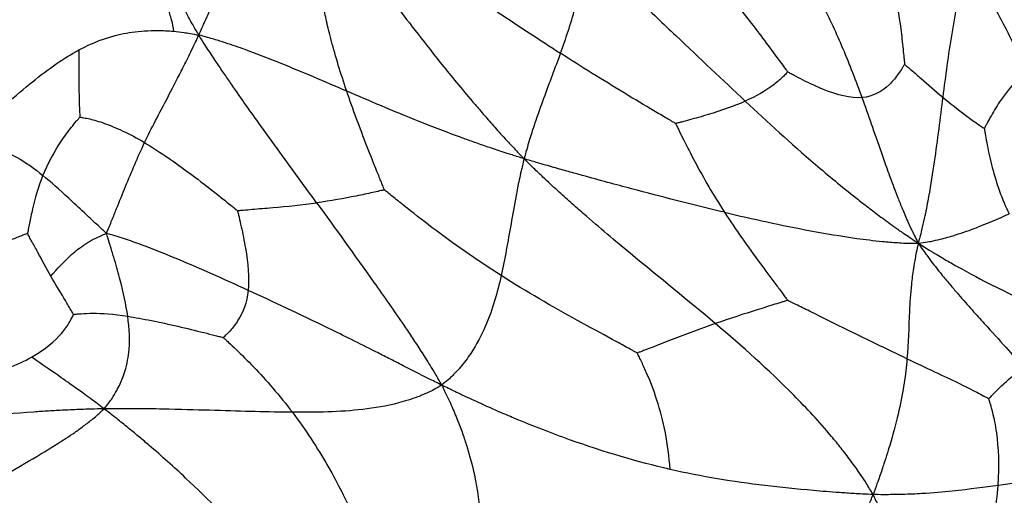
# Paper-space layout '_Trimetrico' of a CAD drawing. Units: millimetres. Extents: x -260 to 262, y -134 to 806.
# Drawn here: x -8 to 129, y 184 to 250 of the extents above; entities that cross this region are included whole.
import ezdxf

# ---------------------------------------------------------------- set-up
doc = ezdxf.new("R2010")
doc.units = ezdxf.units.MM

psp = doc.layouts.new('_Trimetrico')

# ---------------------------------------------------------------- linework, layer by layer
at = {"color": 7, "linetype": 'Continuous', "lineweight": 25}
for points, knots in [([(13.18, 248.64), (13.15, 249.17), (13.04, 249.71), (12.82, 250.52), (12.73, 250.79), (12.56, 251.32), (12.47, 251.58), (12.19, 252.36), (12, 252.86), (11.62, 253.84), (11.43, 254.32), (10.89, 255.72), (10.56, 256.6), (9.92, 258.32), (9.63, 259.15), (8.8, 261.59), (8.33, 263.13), (7.48, 266.18), (7.1, 267.67), (6.73, 269.18)], [0, 0, 0, 0, 0.0625, 0.0625, 0.09375, 0.09375, 0.125, 0.125, 0.1875, 0.1875, 0.25, 0.25, 0.375, 0.375, 0.5, 0.5, 0.75, 0.75, 1, 1, 1, 1]), ([(16.68, 248.11), (16.45, 248.52), (16.18, 248.97), (15.77, 249.68), (15.62, 249.94), (15.19, 250.73), (14.91, 251.25), (14.42, 252.17), (14.2, 252.6), (13.77, 253.44), (13.57, 253.84), (12.63, 255.78), (12.02, 257.15), (10.39, 261.08), (9.59, 263.43), (8.96, 265.73)], [0, 0, 0, 0, 0.03125, 0.03125, 0.0625, 0.0625, 0.125, 0.125, 0.1875, 0.1875, 0.25, 0.25, 0.5, 0.5, 1, 1, 1, 1]), ([(16.68, 248.11), (16.83, 248.43), (16.99, 248.79), (17.24, 249.35), (17.34, 249.57), (17.62, 250.2), (17.81, 250.62), (18.15, 251.35), (18.31, 251.7), (18.63, 252.37), (18.78, 252.68), (19.52, 254.2), (20.08, 255.24), (21.75, 258.06), (22.88, 259.53), (24.14, 260.71)], [0, 0, 0, 0, 0.03125, 0.03125, 0.0625, 0.0625, 0.125, 0.125, 0.1875, 0.1875, 0.25, 0.25, 0.5, 0.5, 1, 1, 1, 1]), ([(67.15, 245.58), (67.9, 247.63), (68.61, 249.66), (69.45, 252.94), (69.69, 254.07), (69.91, 255.63), (69.95, 255.95), (70.02, 256.62), (70.05, 256.97), (70.1, 257.69), (70.12, 258.1), (70.14, 258.71), (70.14, 258.91), (70.14, 259.49), (70.14, 259.86), (70.13, 260.17)], [0, 0, 0, 0, 0.5, 0.5, 0.75, 0.75, 0.8125, 0.8125, 0.875, 0.875, 0.9375, 0.9375, 0.96875, 0.96875, 1, 1, 1, 1]), ([(70.13, 260.17), (70.66, 259.72), (71.26, 259.18), (72.17, 258.35), (72.5, 258.06), (73.48, 257.18), (74.12, 256.59), (75.27, 255.54), (75.81, 255.03), (76.86, 254.06), (77.36, 253.6), (79.8, 251.32), (81.56, 249.65), (86.65, 244.82), (89.8, 241.83), (92.94, 238.89)], [0, 0, 0, 0, 0.03125, 0.03125, 0.0625, 0.0625, 0.125, 0.125, 0.1875, 0.1875, 0.25, 0.25, 0.5, 0.5, 1, 1, 1, 1]), ([(123.74, 257.99), (123.67, 257.69), (123.58, 257.36), (123.44, 256.82), (123.39, 256.6), (123.24, 255.96), (123.13, 255.52), (122.95, 254.71), (122.87, 254.31), (122.7, 253.53), (122.62, 253.15), (122.25, 251.24), (121.99, 249.76), (121.27, 245.34), (120.88, 242.42), (120.5, 239.47)], [0, 0, 0, 0, 0.03125, 0.03125, 0.0625, 0.0625, 0.125, 0.125, 0.1875, 0.1875, 0.25, 0.25, 0.5, 0.5, 1, 1, 1, 1]), ([(123.74, 257.99), (123.94, 257.75), (124.15, 257.48), (124.49, 257.04), (124.62, 256.87), (125, 256.35), (125.25, 256), (125.68, 255.35), (125.9, 255.03), (126.29, 254.4), (126.48, 254.1), (127.4, 252.58), (128.05, 251.4), (129.89, 247.89), (130.98, 245.58), (132.16, 243.23)], [0, 0, 0, 0, 0.03125, 0.03125, 0.0625, 0.0625, 0.125, 0.125, 0.1875, 0.1875, 0.25, 0.25, 0.5, 0.5, 1, 1, 1, 1]), ([(53.39, 254.59), (53.44, 254.56), (53.48, 254.53), (53.61, 254.45), (53.69, 254.4), (53.95, 254.24), (54.13, 254.12), (54.75, 253.72), (55.21, 253.42), (56.71, 252.44), (57.85, 251.69), (61.49, 249.28), (64.24, 247.46), (67.15, 245.58)], [0, 0, 0, 0, 0.03125, 0.03125, 0.0625, 0.0625, 0.125, 0.125, 0.25, 0.25, 0.5, 0.5, 1, 1, 1, 1]), ([(113.68, 254.5), (114.05, 252.86), (114.38, 250.91), (114.76, 248.01), (114.87, 247.04), (115.01, 245.72), (115.05, 245.3), (115.11, 244.74), (115.13, 244.56), (115.15, 244.32), (115.15, 244.25), (115.17, 244.13), (115.17, 244.09), (115.17, 244.04)], [0, 0, 0, 0, 0.5, 0.5, 0.75, 0.75, 0.875, 0.875, 0.9375, 0.9375, 0.96875, 0.96875, 1, 1, 1, 1]), ([(91.32, 252.92), (92.52, 251.42), (93.96, 249.56), (96.05, 246.77), (96.74, 245.85), (97.67, 244.58), (97.97, 244.18), (98.36, 243.64), (98.48, 243.47), (98.65, 243.24), (98.7, 243.17), (98.78, 243.06), (98.81, 243.02), (98.85, 242.97)], [0, 0, 0, 0, 0.5, 0.5, 0.75, 0.75, 0.875, 0.875, 0.9375, 0.9375, 0.96875, 0.96875, 1, 1, 1, 1]), ([(37.33, 240.29), (36.48, 242.8), (35.75, 245.18), (34.93, 248.27), (34.7, 249.22), (34.43, 250.45), (34.35, 250.83), (34.25, 251.32), (34.22, 251.47), (34.18, 251.67), (34.17, 251.74), (34.15, 251.84), (34.14, 251.87), (34.13, 251.92)], [0, 0, 0, 0, 0.5, 0.5, 0.75, 0.75, 0.875, 0.875, 0.9375, 0.9375, 0.96875, 0.96875, 1, 1, 1, 1]), ([(44.18, 252.26), (46.13, 249.72), (48.27, 246.93), (52.17, 242.08), (53.58, 240.35), (55.66, 237.92), (56.09, 237.42), (57, 236.37), (57.48, 235.82), (58.5, 234.68), (59.08, 234.04), (59.97, 233.07), (60.27, 232.74), (61.09, 231.88), (61.61, 231.34), (62.07, 230.85)], [0, 0, 0, 0, 0.5, 0.5, 0.75, 0.75, 0.8125, 0.8125, 0.875, 0.875, 0.9375, 0.9375, 0.96875, 0.96875, 1, 1, 1, 1]), ([(103.53, 252.61), (103.61, 252.45), (103.7, 252.28), (103.87, 251.98), (103.93, 251.85), (104.14, 251.46), (104.28, 251.19), (104.66, 250.42), (104.91, 249.9), (105.64, 248.35), (106.1, 247.3), (107.47, 244.04), (108.36, 241.76), (109.22, 239.39)], [0, 0, 0, 0, 0.03125, 0.03125, 0.0625, 0.0625, 0.125, 0.125, 0.25, 0.25, 0.5, 0.5, 1, 1, 1, 1]), ([(-0.04, 246.04), (1.81, 247.03), (3.69, 247.77), (6.3, 248.35), (6.84, 248.44), (7.95, 248.6), (8.52, 248.66), (9.72, 248.74), (10.35, 248.76), (11.35, 248.75), (11.69, 248.74), (12.41, 248.7), (12.79, 248.67), (13.18, 248.64)], [0, 0, 0, 0, 0.5, 0.5, 0.625, 0.625, 0.75, 0.75, 0.875, 0.875, 0.9375, 0.9375, 1, 1, 1, 1]), ([(9.12, 233.11), (10.08, 235.14), (11.16, 237.17), (12.94, 240.55), (13.56, 241.74), (14.39, 243.39), (14.56, 243.73), (14.91, 244.43), (15.1, 244.8), (15.47, 245.57), (15.68, 245.99), (15.99, 246.64), (16.1, 246.86), (16.37, 247.43), (16.53, 247.79), (16.68, 248.11)], [0, 0, 0, 0, 0.5, 0.5, 0.75, 0.75, 0.8125, 0.8125, 0.875, 0.875, 0.9375, 0.9375, 0.96875, 0.96875, 1, 1, 1, 1]), ([(13.18, 248.64), (13.63, 248.6), (14.13, 248.54), (14.9, 248.43), (15.16, 248.4), (15.86, 248.27), (16.29, 248.19), (16.68, 248.11)], [0, 0, 0, 0, 0.5, 0.5, 0.75, 0.75, 1, 1, 1, 1]), ([(33.13, 224.71), (30.52, 228.3), (27.92, 231.85), (23.99, 237.32), (22.68, 239.17), (20.99, 241.61), (20.65, 242.1), (19.96, 243.12), (19.6, 243.64), (18.88, 244.71), (18.49, 245.3), (17.92, 246.17), (17.72, 246.46), (17.24, 247.23), (16.95, 247.7), (16.68, 248.11)], [0, 0, 0, 0, 0.5, 0.5, 0.75, 0.75, 0.8125, 0.8125, 0.875, 0.875, 0.9375, 0.9375, 0.96875, 0.96875, 1, 1, 1, 1]), ([(37.33, 240.29), (34.2, 241.63), (31.21, 242.92), (26.5, 244.82), (24.9, 245.45), (22.72, 246.24), (22.28, 246.4), (21.36, 246.71), (20.88, 246.87), (19.9, 247.2), (19.35, 247.37), (18.53, 247.61), (18.25, 247.7), (17.53, 247.89), (17.09, 248.01), (16.68, 248.11)], [0, 0, 0, 0, 0.5, 0.5, 0.75, 0.75, 0.8125, 0.8125, 0.875, 0.875, 0.9375, 0.9375, 0.96875, 0.96875, 1, 1, 1, 1]), ([(-15.66, 233.68), (-15.3, 234.01), (-14.9, 234.37), (-14.26, 234.93), (-14.02, 235.14), (-13.33, 235.76), (-12.87, 236.17), (-12.06, 236.89), (-11.67, 237.23), (-10.93, 237.87), (-10.58, 238.18), (-8.88, 239.65), (-7.67, 240.67), (-4.23, 243.44), (-2.15, 244.91), (-0.04, 246.04)], [0, 0, 0, 0, 0.03125, 0.03125, 0.0625, 0.0625, 0.125, 0.125, 0.1875, 0.1875, 0.25, 0.25, 0.5, 0.5, 1, 1, 1, 1]), ([(-0.04, 246.04), (-0.03, 243.95), (-0.06, 242.09), (-0.03, 239.65), (-0.02, 238.9), (0.02, 237.9), (0.03, 237.59), (0.06, 237.17), (0.06, 237.05), (0.07, 236.87), (0.08, 236.82), (0.08, 236.73), (0.08, 236.7), (0.09, 236.66)], [0, 0, 0, 0, 0.5, 0.5, 0.75, 0.75, 0.875, 0.875, 0.9375, 0.9375, 0.96875, 0.96875, 1, 1, 1, 1]), ([(67.15, 245.58), (66.4, 243.54), (65.61, 241.49), (64.39, 238.15), (63.98, 237), (63.44, 235.4), (63.33, 235.08), (63.12, 234.4), (63, 234.05), (62.78, 233.31), (62.65, 232.9), (62.47, 232.28), (62.41, 232.07), (62.25, 231.51), (62.16, 231.16), (62.07, 230.85)], [0, 0, 0, 0, 0.5, 0.5, 0.75, 0.75, 0.8125, 0.8125, 0.875, 0.875, 0.9375, 0.9375, 0.96875, 0.96875, 1, 1, 1, 1]), ([(83.22, 235.78), (83.15, 235.82), (83.09, 235.85), (82.92, 235.95), (82.82, 236.01), (82.48, 236.21), (82.23, 236.35), (81.43, 236.82), (80.82, 237.18), (78.91, 238.31), (77.5, 239.15), (73.13, 241.8), (70.06, 243.71), (67.15, 245.58)], [0, 0, 0, 0, 0.03125, 0.03125, 0.0625, 0.0625, 0.125, 0.125, 0.25, 0.25, 0.5, 0.5, 1, 1, 1, 1]), ([(115.17, 244.04), (115.16, 244), (115.14, 243.98), (115.1, 243.9), (115.07, 243.86), (114.98, 243.71), (114.91, 243.6), (114.7, 243.26), (114.53, 243.01), (113.98, 242.23), (113.55, 241.69), (112.05, 240.25), (110.79, 239.51), (109.22, 239.39)], [0, 0, 0, 0, 0.03125, 0.03125, 0.0625, 0.0625, 0.125, 0.125, 0.25, 0.25, 0.5, 0.5, 1, 1, 1, 1]), ([(115.17, 244.04), (115.2, 244.02), (115.22, 244), (115.27, 243.95), (115.31, 243.92), (115.42, 243.83), (115.5, 243.76), (115.76, 243.54), (115.95, 243.38), (116.57, 242.85), (117.02, 242.45), (118.45, 241.22), (119.46, 240.34), (120.5, 239.47)], [0, 0, 0, 0, 0.03125, 0.03125, 0.0625, 0.0625, 0.125, 0.125, 0.25, 0.25, 0.5, 0.5, 1, 1, 1, 1]), ([(132.16, 243.23), (130.68, 241.83), (129.44, 240.27), (127.94, 238.04), (127.51, 237.32), (126.95, 236.33), (126.78, 236.02), (126.57, 235.6), (126.5, 235.48), (126.41, 235.3), (126.38, 235.25), (126.34, 235.16), (126.32, 235.13), (126.3, 235.09)], [0, 0, 0, 0, 0.5, 0.5, 0.75, 0.75, 0.875, 0.875, 0.9375, 0.9375, 0.96875, 0.96875, 1, 1, 1, 1]), ([(98.85, 242.97), (98.83, 242.95), (98.82, 242.93), (98.77, 242.89), (98.75, 242.86), (98.66, 242.77), (98.6, 242.7), (98.4, 242.48), (98.23, 242.32), (97.7, 241.81), (97.27, 241.44), (95.77, 240.33), (94.49, 239.58), (92.94, 238.89)], [0, 0, 0, 0, 0.03125, 0.03125, 0.0625, 0.0625, 0.125, 0.125, 0.25, 0.25, 0.5, 0.5, 1, 1, 1, 1]), ([(109.22, 239.39), (107.65, 239.26), (105.77, 239.76), (102.89, 240.92), (101.92, 241.37), (100.58, 242.05), (100.15, 242.27), (99.57, 242.58), (99.39, 242.67), (99.15, 242.81), (99.07, 242.85), (98.94, 242.92), (98.9, 242.94), (98.85, 242.97)], [0, 0, 0, 0, 0.5, 0.5, 0.75, 0.75, 0.875, 0.875, 0.9375, 0.9375, 0.96875, 0.96875, 1, 1, 1, 1]), ([(42.6, 226.51), (42.57, 226.57), (42.55, 226.62), (42.49, 226.77), (42.45, 226.86), (42.34, 227.15), (42.25, 227.35), (41.97, 228.04), (41.76, 228.55), (41.11, 230.18), (40.63, 231.38), (39.17, 235.12), (38.18, 237.77), (37.33, 240.29)], [0, 0, 0, 0, 0.03125, 0.03125, 0.0625, 0.0625, 0.125, 0.125, 0.25, 0.25, 0.5, 0.5, 1, 1, 1, 1]), ([(62.07, 230.85), (61.51, 231.03), (60.9, 231.22), (59.91, 231.54), (59.53, 231.66), (58.42, 232.03), (57.69, 232.27), (56.39, 232.71), (55.77, 232.93), (54.58, 233.35), (54.01, 233.56), (51.25, 234.56), (49.29, 235.32), (43.73, 237.54), (40.46, 238.94), (37.33, 240.29)], [0, 0, 0, 0, 0.03125, 0.03125, 0.0625, 0.0625, 0.125, 0.125, 0.1875, 0.1875, 0.25, 0.25, 0.5, 0.5, 1, 1, 1, 1]), ([(109.22, 239.39), (110.08, 237.02), (110.92, 234.57), (112.19, 230.95), (112.45, 230.2), (113.03, 228.6), (113.34, 227.76), (113.86, 226.39), (114.04, 225.92), (114.43, 224.92), (114.64, 224.39), (115.11, 223.27), (115.39, 222.61), (115.82, 221.63), (115.97, 221.3), (116.45, 220.3), (116.79, 219.62), (117.09, 219.05)], [0, 0, 0, 0, 0.5, 0.5, 0.625, 0.625, 0.75, 0.75, 0.8125, 0.8125, 0.875, 0.875, 0.9375, 0.9375, 0.96875, 0.96875, 1, 1, 1, 1]), ([(120.5, 239.47), (120.13, 236.52), (119.76, 233.54), (119.08, 228.86), (118.84, 227.27), (118.45, 225.14), (118.37, 224.71), (118.19, 223.82), (118.1, 223.35), (117.89, 222.39), (117.77, 221.85), (117.58, 221.04), (117.52, 220.77), (117.33, 220.01), (117.21, 219.51), (117.09, 219.05)], [0, 0, 0, 0, 0.5, 0.5, 0.75, 0.75, 0.8125, 0.8125, 0.875, 0.875, 0.9375, 0.9375, 0.96875, 0.96875, 1, 1, 1, 1]), ([(120.5, 239.47), (121.54, 238.6), (122.61, 237.73), (124.18, 236.56), (124.69, 236.19), (125.4, 235.7), (125.62, 235.54), (125.93, 235.34), (126.02, 235.28), (126.15, 235.19), (126.19, 235.17), (126.25, 235.12), (126.28, 235.11), (126.3, 235.09)], [0, 0, 0, 0, 0.5, 0.5, 0.75, 0.75, 0.875, 0.875, 0.9375, 0.9375, 0.96875, 0.96875, 1, 1, 1, 1]), ([(92.94, 238.89), (91.39, 238.2), (89.56, 237.57), (86.87, 236.75), (85.98, 236.5), (84.76, 236.17), (84.38, 236.07), (83.86, 235.94), (83.71, 235.9), (83.49, 235.84), (83.42, 235.83), (83.31, 235.8), (83.27, 235.79), (83.22, 235.78)], [0, 0, 0, 0, 0.5, 0.5, 0.75, 0.75, 0.875, 0.875, 0.9375, 0.9375, 0.96875, 0.96875, 1, 1, 1, 1]), ([(92.94, 238.89), (96.09, 235.95), (99.23, 233.06), (104.5, 228.54), (106.35, 227), (108.97, 224.94), (109.51, 224.52), (110.65, 223.65), (111.25, 223.19), (112.51, 222.26), (113.24, 221.73), (114.33, 220.95), (114.69, 220.69), (115.76, 219.96), (116.47, 219.49), (117.09, 219.05)], [0, 0, 0, 0, 0.5, 0.5, 0.75, 0.75, 0.8125, 0.8125, 0.875, 0.875, 0.9375, 0.9375, 0.96875, 0.96875, 1, 1, 1, 1]), ([(-5.08, 228.52), (-4.42, 230.13), (-3.53, 231.76), (-2.08, 233.95), (-1.57, 234.64), (-0.85, 235.55), (-0.62, 235.84), (-0.31, 236.21), (-0.21, 236.32), (-0.08, 236.48), (-0.03, 236.53), (0.03, 236.6), (0.06, 236.63), (0.09, 236.66)], [0, 0, 0, 0, 0.5, 0.5, 0.75, 0.75, 0.875, 0.875, 0.9375, 0.9375, 0.96875, 0.96875, 1, 1, 1, 1]), ([(0.09, 236.66), (0.12, 236.66), (0.14, 236.66), (0.22, 236.64), (0.27, 236.64), (0.41, 236.61), (0.52, 236.6), (0.88, 236.53), (1.16, 236.48), (2.06, 236.27), (2.75, 236.07), (5.08, 235.25), (6.96, 234.39), (9.12, 233.11)], [0, 0, 0, 0, 0.03125, 0.03125, 0.0625, 0.0625, 0.125, 0.125, 0.25, 0.25, 0.5, 0.5, 1, 1, 1, 1]), ([(83.22, 235.78), (83.25, 235.72), (83.27, 235.68), (83.33, 235.55), (83.37, 235.47), (83.49, 235.22), (83.58, 235.04), (83.87, 234.44), (84.09, 234), (84.8, 232.57), (85.35, 231.51), (87.12, 228.18), (88.49, 225.78), (90.04, 223.38)], [0, 0, 0, 0, 0.03125, 0.03125, 0.0625, 0.0625, 0.125, 0.125, 0.25, 0.25, 0.5, 0.5, 1, 1, 1, 1]), ([(126.3, 235.09), (126.31, 235.03), (126.32, 234.99), (126.34, 234.86), (126.35, 234.78), (126.4, 234.52), (126.43, 234.33), (126.53, 233.71), (126.61, 233.25), (126.9, 231.78), (127.13, 230.71), (127.99, 227.43), (128.77, 225.18), (129.76, 223.18)], [0, 0, 0, 0, 0.03125, 0.03125, 0.0625, 0.0625, 0.125, 0.125, 0.25, 0.25, 0.5, 0.5, 1, 1, 1, 1]), ([(-15.66, 233.68), (-15.35, 233.6), (-15, 233.51), (-14.45, 233.35), (-14.25, 233.29), (-13.68, 233.12), (-13.3, 233), (-12.66, 232.78), (-12.36, 232.68), (-11.8, 232.47), (-11.54, 232.37), (-10.3, 231.87), (-9.5, 231.48), (-7.33, 230.28), (-6.21, 229.45), (-5.08, 228.52)], [0, 0, 0, 0, 0.03125, 0.03125, 0.0625, 0.0625, 0.125, 0.125, 0.1875, 0.1875, 0.25, 0.25, 0.5, 0.5, 1, 1, 1, 1]), ([(3.79, 220.44), (3.87, 220.62), (3.95, 220.81), (4.09, 221.15), (4.15, 221.29), (4.33, 221.73), (4.45, 222.01), (4.67, 222.56), (4.78, 222.83), (5, 223.37), (5.1, 223.63), (5.63, 224.94), (6.04, 225.96), (7.29, 229.03), (8.15, 231.07), (9.12, 233.11)], [0, 0, 0, 0, 0.03125, 0.03125, 0.0625, 0.0625, 0.125, 0.125, 0.1875, 0.1875, 0.25, 0.25, 0.5, 0.5, 1, 1, 1, 1]), ([(9.12, 233.11), (11.28, 231.82), (13.72, 230.1), (17.28, 227.43), (18.45, 226.52), (20.05, 225.25), (20.56, 224.85), (21.24, 224.3), (21.44, 224.14), (21.73, 223.91), (21.82, 223.83), (21.97, 223.72), (22.02, 223.68), (22.08, 223.63)], [0, 0, 0, 0, 0.5, 0.5, 0.75, 0.75, 0.875, 0.875, 0.9375, 0.9375, 0.96875, 0.96875, 1, 1, 1, 1]), ([(62.07, 230.85), (61.99, 230.53), (61.91, 230.18), (61.77, 229.61), (61.72, 229.39), (61.57, 228.74), (61.48, 228.31), (61.31, 227.52), (61.23, 227.14), (61.09, 226.41), (61.02, 226.06), (60.69, 224.32), (60.47, 223.03), (59.81, 219.27), (59.4, 216.9), (58.87, 214.55)], [0, 0, 0, 0, 0.03125, 0.03125, 0.0625, 0.0625, 0.125, 0.125, 0.1875, 0.1875, 0.25, 0.25, 0.5, 0.5, 1, 1, 1, 1]), ([(88.75, 207.86), (84.97, 211.06), (81.04, 214.22), (74.78, 219.4), (72.63, 221.21), (69.76, 223.71), (69.18, 224.22), (67.98, 225.28), (67.36, 225.84), (66.09, 227), (65.4, 227.65), (64.36, 228.62), (64.01, 228.96), (63.12, 229.82), (62.57, 230.36), (62.07, 230.85)], [0, 0, 0, 0, 0.5, 0.5, 0.75, 0.75, 0.8125, 0.8125, 0.875, 0.875, 0.9375, 0.9375, 0.96875, 0.96875, 1, 1, 1, 1]), ([(90.04, 223.38), (86.09, 224.32), (82.12, 225.33), (75.72, 227.02), (73.51, 227.62), (70.5, 228.45), (69.89, 228.62), (68.61, 228.97), (67.95, 229.16), (66.57, 229.54), (65.81, 229.76), (64.67, 230.09), (64.28, 230.2), (63.27, 230.5), (62.64, 230.68), (62.07, 230.85)], [0, 0, 0, 0, 0.5, 0.5, 0.75, 0.75, 0.8125, 0.8125, 0.875, 0.875, 0.9375, 0.9375, 0.96875, 0.96875, 1, 1, 1, 1]), ([(-5.08, 228.52), (-5.74, 226.91), (-6.18, 225.32), (-6.68, 223.15), (-6.83, 222.46), (-7.01, 221.54), (-7.06, 221.25), (-7.13, 220.87), (-7.16, 220.76), (-7.19, 220.6), (-7.2, 220.55), (-7.21, 220.47), (-7.22, 220.44), (-7.22, 220.41)], [0, 0, 0, 0, 0.5, 0.5, 0.75, 0.75, 0.875, 0.875, 0.9375, 0.9375, 0.96875, 0.96875, 1, 1, 1, 1]), ([(3.79, 220.44), (3.61, 220.61), (3.42, 220.79), (3.09, 221.09), (2.95, 221.22), (2.55, 221.59), (2.29, 221.84), (1.81, 222.28), (1.58, 222.5), (1.14, 222.91), (0.93, 223.1), (-0.09, 224.06), (-0.8, 224.72), (-2.8, 226.57), (-3.95, 227.59), (-5.08, 228.52)], [0, 0, 0, 0, 0.03125, 0.03125, 0.0625, 0.0625, 0.125, 0.125, 0.1875, 0.1875, 0.25, 0.25, 0.5, 0.5, 1, 1, 1, 1]), ([(42.6, 226.51), (42.56, 226.5), (42.52, 226.49), (42.43, 226.47), (42.38, 226.46), (42.19, 226.42), (42.06, 226.39), (41.63, 226.29), (41.3, 226.22), (40.25, 225.99), (39.47, 225.82), (36.98, 225.31), (35.12, 224.98), (33.13, 224.71)], [0, 0, 0, 0, 0.03125, 0.03125, 0.0625, 0.0625, 0.125, 0.125, 0.25, 0.25, 0.5, 0.5, 1, 1, 1, 1]), ([(58.87, 214.55), (55.39, 216.76), (52.13, 219.07), (47.84, 222.31), (46.5, 223.36), (44.75, 224.76), (44.2, 225.2), (43.48, 225.79), (43.26, 225.97), (42.96, 226.21), (42.86, 226.29), (42.71, 226.41), (42.66, 226.46), (42.6, 226.51)], [0, 0, 0, 0, 0.5, 0.5, 0.75, 0.75, 0.875, 0.875, 0.9375, 0.9375, 0.96875, 0.96875, 1, 1, 1, 1]), ([(22.08, 223.63), (22.13, 223.63), (22.17, 223.63), (22.28, 223.64), (22.35, 223.65), (22.58, 223.67), (22.75, 223.69), (23.29, 223.73), (23.7, 223.77), (25.01, 223.88), (25.99, 223.96), (29, 224.22), (31.14, 224.43), (33.13, 224.71)], [0, 0, 0, 0, 0.03125, 0.03125, 0.0625, 0.0625, 0.125, 0.125, 0.25, 0.25, 0.5, 0.5, 1, 1, 1, 1]), ([(33.13, 224.71), (35.74, 221.12), (38.37, 217.49), (42.49, 211.67), (43.9, 209.67), (45.74, 206.94), (46.12, 206.39), (46.89, 205.23), (47.28, 204.63), (48.08, 203.39), (48.52, 202.7), (49.17, 201.65), (49.39, 201.3), (49.94, 200.37), (50.27, 199.79), (50.57, 199.26)], [0, 0, 0, 0, 0.5, 0.5, 0.75, 0.75, 0.8125, 0.8125, 0.875, 0.875, 0.9375, 0.9375, 0.96875, 0.96875, 1, 1, 1, 1]), ([(22.08, 223.63), (22.09, 223.57), (22.1, 223.53), (22.13, 223.4), (22.15, 223.32), (22.21, 223.07), (22.25, 222.89), (22.39, 222.29), (22.5, 221.84), (22.81, 220.43), (23.02, 219.4), (23.55, 216.3), (23.75, 214.21), (23.57, 212.49)], [0, 0, 0, 0, 0.03125, 0.03125, 0.0625, 0.0625, 0.125, 0.125, 0.25, 0.25, 0.5, 0.5, 1, 1, 1, 1]), ([(90.04, 223.38), (91.59, 220.98), (93.31, 218.59), (95.73, 215.3), (96.51, 214.26), (97.56, 212.85), (97.89, 212.41), (98.32, 211.82), (98.45, 211.64), (98.63, 211.4), (98.69, 211.32), (98.78, 211.2), (98.81, 211.15), (98.85, 211.1)], [0, 0, 0, 0, 0.5, 0.5, 0.75, 0.75, 0.875, 0.875, 0.9375, 0.9375, 0.96875, 0.96875, 1, 1, 1, 1]), ([(90.04, 223.38), (93.99, 222.44), (97.94, 221.58), (104.13, 220.43), (106.24, 220.07), (109.08, 219.67), (109.66, 219.6), (110.85, 219.45), (111.47, 219.38), (112.75, 219.25), (113.48, 219.2), (114.54, 219.12), (114.89, 219.09), (115.89, 219.08), (116.55, 219.1), (117.09, 219.05)], [0, 0, 0, 0, 0.5, 0.5, 0.75, 0.75, 0.8125, 0.8125, 0.875, 0.875, 0.9375, 0.9375, 0.96875, 0.96875, 1, 1, 1, 1]), ([(117.09, 219.05), (117.54, 219.15), (118.03, 219.2), (118.73, 219.3), (118.96, 219.35), (119.62, 219.5), (120.06, 219.6), (120.78, 219.79), (121.12, 219.88), (121.74, 220.06), (122.02, 220.14), (123.4, 220.58), (124.31, 220.91), (126.83, 221.88), (128.27, 222.5), (129.76, 223.18)], [0, 0, 0, 0, 0.03125, 0.03125, 0.0625, 0.0625, 0.125, 0.125, 0.1875, 0.1875, 0.25, 0.25, 0.5, 0.5, 1, 1, 1, 1]), ([(-7.22, 220.41), (-7.25, 220.4), (-7.26, 220.39), (-7.31, 220.38), (-7.35, 220.37), (-7.45, 220.33), (-7.52, 220.3), (-7.77, 220.21), (-7.96, 220.14), (-8.6, 219.9), (-9.11, 219.69), (-10.86, 218.9), (-12.36, 218.15), (-14.27, 217.08)], [0, 0, 0, 0, 0.03125, 0.03125, 0.0625, 0.0625, 0.125, 0.125, 0.25, 0.25, 0.5, 0.5, 1, 1, 1, 1]), ([(-3.96, 214.48), (-4.58, 215.56), (-5.19, 216.71), (-6.06, 218.31), (-6.34, 218.83), (-6.73, 219.53), (-6.85, 219.75), (-7.02, 220.04), (-7.07, 220.13), (-7.14, 220.26), (-7.16, 220.3), (-7.2, 220.36), (-7.21, 220.38), (-7.22, 220.41)], [0, 0, 0, 0, 0.5, 0.5, 0.75, 0.75, 0.875, 0.875, 0.9375, 0.9375, 0.96875, 0.96875, 1, 1, 1, 1]), ([(-3.96, 214.48), (-3.04, 215.5), (-2.16, 216.51), (-0.51, 217.98), (0.1, 218.46), (1.02, 219.06), (1.21, 219.18), (1.62, 219.42), (1.84, 219.54), (2.29, 219.78), (2.55, 219.9), (2.94, 220.09), (3.08, 220.15), (3.41, 220.29), (3.61, 220.37), (3.79, 220.44)], [0, 0, 0, 0, 0.5, 0.5, 0.75, 0.75, 0.8125, 0.8125, 0.875, 0.875, 0.9375, 0.9375, 0.96875, 0.96875, 1, 1, 1, 1]), ([(6.76, 208.87), (6.52, 210.55), (6.18, 212.17), (5.49, 214.81), (5.23, 215.74), (4.85, 217), (4.77, 217.26), (4.61, 217.8), (4.53, 218.08), (4.35, 218.66), (4.25, 218.97), (4.1, 219.45), (4.05, 219.62), (3.93, 220), (3.86, 220.23), (3.79, 220.44)], [0, 0, 0, 0, 0.5, 0.5, 0.75, 0.75, 0.8125, 0.8125, 0.875, 0.875, 0.9375, 0.9375, 0.96875, 0.96875, 1, 1, 1, 1]), ([(23.57, 212.49), (20.04, 214.11), (16.63, 215.64), (11.77, 217.66), (10.19, 218.29), (7.86, 219.15), (7.09, 219.42), (5.93, 219.81), (5.53, 219.93), (4.93, 220.12), (4.73, 220.18), (4.28, 220.31), (4.03, 220.38), (3.79, 220.44)], [0, 0, 0, 0, 0.5, 0.5, 0.75, 0.75, 0.875, 0.875, 0.9375, 0.9375, 0.96875, 0.96875, 1, 1, 1, 1]), ([(117.09, 219.05), (117, 218.64), (116.89, 218.16), (116.73, 217.43), (116.69, 217.19), (116.56, 216.48), (116.48, 216), (116.35, 215.17), (116.3, 214.78), (116.2, 214.04), (116.16, 213.69), (115.98, 211.98), (115.91, 210.77), (115.74, 207.29), (115.7, 205.15), (115.51, 202.95)], [0, 0, 0, 0, 0.03125, 0.03125, 0.0625, 0.0625, 0.125, 0.125, 0.1875, 0.1875, 0.25, 0.25, 0.5, 0.5, 1, 1, 1, 1]), ([(117.09, 219.05), (117.47, 218.48), (117.92, 217.85), (118.6, 216.91), (118.84, 216.6), (119.55, 215.69), (120.03, 215.09), (120.85, 214.08), (121.24, 213.61), (121.99, 212.73), (122.34, 212.32), (123.36, 211.15), (123.99, 210.43), (125.19, 209.09), (125.75, 208.47), (128.45, 205.5), (130.25, 203.53), (131.89, 201.56)], [0, 0, 0, 0, 0.03125, 0.03125, 0.0625, 0.0625, 0.125, 0.125, 0.1875, 0.1875, 0.25, 0.25, 0.375, 0.375, 0.5, 0.5, 1, 1, 1, 1]), ([(117.09, 219.05), (117.66, 218.71), (118.31, 218.3), (119.27, 217.71), (119.58, 217.53), (120.51, 216.98), (121.13, 216.61), (122.18, 216.01), (122.68, 215.73), (123.61, 215.22), (124.05, 214.98), (126.16, 213.84), (127.61, 213.11), (131.68, 211.14), (134.03, 210.13), (136.29, 209.22)], [0, 0, 0, 0, 0.03125, 0.03125, 0.0625, 0.0625, 0.125, 0.125, 0.1875, 0.1875, 0.25, 0.25, 0.5, 0.5, 1, 1, 1, 1]), ([(-0.81, 209.12), (-0.82, 209.15), (-0.83, 209.17), (-0.86, 209.22), (-0.88, 209.25), (-0.94, 209.36), (-0.98, 209.44), (-1.12, 209.69), (-1.23, 209.88), (-1.58, 210.49), (-1.85, 210.94), (-2.7, 212.35), (-3.33, 213.39), (-3.96, 214.48)], [0, 0, 0, 0, 0.03125, 0.03125, 0.0625, 0.0625, 0.125, 0.125, 0.25, 0.25, 0.5, 0.5, 1, 1, 1, 1]), ([(58.87, 214.55), (58.35, 212.19), (57.71, 209.86), (56.12, 206.22), (55.48, 204.98), (54.41, 203.36), (54.18, 203.04), (53.68, 202.37), (53.41, 202.03), (52.82, 201.34), (52.47, 200.97), (51.93, 200.42), (51.74, 200.23), (51.21, 199.78), (50.87, 199.51), (50.57, 199.26)], [0, 0, 0, 0, 0.5, 0.5, 0.75, 0.75, 0.8125, 0.8125, 0.875, 0.875, 0.9375, 0.9375, 0.96875, 0.96875, 1, 1, 1, 1]), ([(77.86, 203.75), (77.78, 203.8), (77.71, 203.84), (77.52, 203.94), (77.4, 204.01), (77.01, 204.21), (76.73, 204.37), (75.81, 204.87), (75.11, 205.24), (72.89, 206.45), (71.23, 207.35), (66.06, 210.22), (62.36, 212.33), (58.87, 214.55)], [0, 0, 0, 0, 0.03125, 0.03125, 0.0625, 0.0625, 0.125, 0.125, 0.25, 0.25, 0.5, 0.5, 1, 1, 1, 1]), ([(23.57, 212.49), (23.4, 210.77), (22.85, 209.41), (21.8, 207.76), (21.41, 207.27), (20.86, 206.65), (20.67, 206.46), (20.42, 206.22), (20.34, 206.14), (20.24, 206.04), (20.2, 206), (20.15, 205.95), (20.13, 205.94), (20.1, 205.91)], [0, 0, 0, 0, 0.5, 0.5, 0.75, 0.75, 0.875, 0.875, 0.9375, 0.9375, 0.96875, 0.96875, 1, 1, 1, 1]), ([(50.57, 199.26), (49.97, 199.57), (49.3, 199.9), (48.24, 200.43), (47.84, 200.63), (46.67, 201.23), (45.9, 201.62), (44.52, 202.33), (43.85, 202.67), (42.58, 203.31), (41.98, 203.62), (39.01, 205.11), (36.88, 206.17), (30.78, 209.15), (27.11, 210.87), (23.57, 212.49)], [0, 0, 0, 0, 0.03125, 0.03125, 0.0625, 0.0625, 0.125, 0.125, 0.1875, 0.1875, 0.25, 0.25, 0.5, 0.5, 1, 1, 1, 1]), ([(98.85, 211.1), (98.81, 211.09), (98.78, 211.08), (98.68, 211.05), (98.62, 211.03), (98.42, 210.96), (98.28, 210.92), (97.82, 210.77), (97.46, 210.66), (96.33, 210.31), (95.48, 210.05), (92.78, 209.2), (90.78, 208.57), (88.75, 207.86)], [0, 0, 0, 0, 0.03125, 0.03125, 0.0625, 0.0625, 0.125, 0.125, 0.25, 0.25, 0.5, 0.5, 1, 1, 1, 1]), ([(115.51, 202.95), (112.76, 204.26), (109.64, 205.77), (105.06, 208.03), (103.55, 208.77), (101.48, 209.8), (100.82, 210.12), (99.94, 210.56), (99.67, 210.69), (99.3, 210.88), (99.18, 210.94), (99, 211.03), (98.93, 211.06), (98.85, 211.1)], [0, 0, 0, 0, 0.5, 0.5, 0.75, 0.75, 0.875, 0.875, 0.9375, 0.9375, 0.96875, 0.96875, 1, 1, 1, 1]), ([(-6.65, 203.17), (-4.71, 204.26), (-3.39, 205.41), (-2.02, 207.03), (-1.66, 207.55), (-1.25, 208.25), (-1.13, 208.47), (-0.98, 208.77), (-0.93, 208.85), (-0.88, 208.98), (-0.86, 209.02), (-0.83, 209.08), (-0.82, 209.1), (-0.81, 209.12)], [0, 0, 0, 0, 0.5, 0.5, 0.75, 0.75, 0.875, 0.875, 0.9375, 0.9375, 0.96875, 0.96875, 1, 1, 1, 1]), ([(-0.81, 209.12), (-0.78, 209.13), (-0.76, 209.13), (-0.7, 209.14), (-0.67, 209.14), (-0.55, 209.16), (-0.46, 209.17), (-0.18, 209.2), (0.03, 209.22), (0.74, 209.27), (1.29, 209.3), (3.17, 209.3), (4.74, 209.19), (6.76, 208.87)], [0, 0, 0, 0, 0.03125, 0.03125, 0.0625, 0.0625, 0.125, 0.125, 0.25, 0.25, 0.5, 0.5, 1, 1, 1, 1]), ([(3.47, 195.97), (3.69, 196.25), (3.95, 196.55), (4.33, 197.04), (4.45, 197.23), (4.82, 197.79), (5.04, 198.16), (5.41, 198.83), (5.57, 199.15), (5.85, 199.76), (5.97, 200.05), (6.51, 201.49), (6.74, 202.52), (7.14, 205.45), (7, 207.19), (6.76, 208.87)], [0, 0, 0, 0, 0.03125, 0.03125, 0.0625, 0.0625, 0.125, 0.125, 0.1875, 0.1875, 0.25, 0.25, 0.5, 0.5, 1, 1, 1, 1]), ([(6.76, 208.87), (8.78, 208.56), (11.26, 208.05), (14.99, 207.19), (16.23, 206.89), (17.94, 206.46), (18.48, 206.33), (19.21, 206.14), (19.43, 206.09), (19.73, 206.01), (19.83, 205.98), (19.98, 205.94), (20.04, 205.93), (20.1, 205.91)], [0, 0, 0, 0, 0.5, 0.5, 0.75, 0.75, 0.875, 0.875, 0.9375, 0.9375, 0.96875, 0.96875, 1, 1, 1, 1]), ([(88.75, 207.86), (86.73, 207.15), (84.69, 206.37), (81.76, 205.24), (80.81, 204.87), (79.51, 204.37), (79.1, 204.22), (78.55, 204.01), (78.38, 203.95), (78.15, 203.86), (78.07, 203.83), (77.95, 203.79), (77.91, 203.77), (77.86, 203.75)], [0, 0, 0, 0, 0.5, 0.5, 0.75, 0.75, 0.875, 0.875, 0.9375, 0.9375, 0.96875, 0.96875, 1, 1, 1, 1]), ([(110.78, 184), (110.47, 184.53), (110.12, 185.1), (109.53, 186.03), (109.3, 186.38), (108.6, 187.42), (108.11, 188.1), (107.21, 189.33), (106.76, 189.91), (105.87, 191.03), (105.43, 191.57), (103.24, 194.19), (101.49, 196.06), (96.18, 201.43), (92.54, 204.66), (88.75, 207.86)], [0, 0, 0, 0, 0.03125, 0.03125, 0.0625, 0.0625, 0.125, 0.125, 0.1875, 0.1875, 0.25, 0.25, 0.5, 0.5, 1, 1, 1, 1]), ([(20.1, 205.91), (20.15, 205.87), (20.18, 205.84), (20.28, 205.75), (20.34, 205.69), (20.54, 205.51), (20.69, 205.38), (21.16, 204.94), (21.51, 204.61), (22.64, 203.52), (23.48, 202.69), (26.08, 199.97), (27.95, 197.85), (29.74, 195.48)], [0, 0, 0, 0, 0.03125, 0.03125, 0.0625, 0.0625, 0.125, 0.125, 0.25, 0.25, 0.5, 0.5, 1, 1, 1, 1]), ([(82.44, 187.51), (82.23, 191.08), (81.53, 194.35), (80.15, 198.61), (79.63, 199.92), (78.88, 201.64), (78.63, 202.18), (78.29, 202.89), (78.19, 203.1), (78.04, 203.4), (77.99, 203.49), (77.92, 203.64), (77.89, 203.69), (77.86, 203.75)], [0, 0, 0, 0, 0.5, 0.5, 0.75, 0.75, 0.875, 0.875, 0.9375, 0.9375, 0.96875, 0.96875, 1, 1, 1, 1]), ([(-20.8, 198.32), (-20.73, 198.34), (-20.67, 198.35), (-20.49, 198.39), (-20.39, 198.42), (-20.04, 198.5), (-19.79, 198.56), (-18.99, 198.77), (-18.39, 198.92), (-16.51, 199.42), (-15.16, 199.81), (-11.17, 201.08), (-8.6, 202.09), (-6.65, 203.17)], [0, 0, 0, 0, 0.03125, 0.03125, 0.0625, 0.0625, 0.125, 0.125, 0.25, 0.25, 0.5, 0.5, 1, 1, 1, 1]), ([(3.47, 195.97), (3.14, 196.21), (2.78, 196.48), (2.23, 196.9), (2.03, 197.04), (1.46, 197.47), (1.08, 197.74), (0.45, 198.21), (0.15, 198.42), (-0.4, 198.82), (-0.65, 199), (-1.86, 199.86), (-2.63, 200.4), (-4.67, 201.81), (-5.67, 202.49), (-6.65, 203.17)], [0, 0, 0, 0, 0.03125, 0.03125, 0.0625, 0.0625, 0.125, 0.125, 0.1875, 0.1875, 0.25, 0.25, 0.5, 0.5, 1, 1, 1, 1]), ([(115.51, 202.95), (115.33, 200.74), (114.99, 198.47), (114.08, 194.39), (113.7, 192.92), (113.07, 190.75), (112.93, 190.3), (112.63, 189.35), (112.47, 188.84), (112.12, 187.77), (111.91, 187.16), (111.58, 186.23), (111.47, 185.91), (111.16, 185.04), (110.96, 184.49), (110.78, 184)], [0, 0, 0, 0, 0.5, 0.5, 0.75, 0.75, 0.8125, 0.8125, 0.875, 0.875, 0.9375, 0.9375, 0.96875, 0.96875, 1, 1, 1, 1]), ([(115.51, 202.95), (118.27, 201.63), (120.67, 200.53), (123.62, 199.1), (124.49, 198.66), (125.61, 198.08), (125.94, 197.9), (126.38, 197.66), (126.52, 197.59), (126.7, 197.49), (126.75, 197.46), (126.84, 197.41), (126.87, 197.39), (126.91, 197.37)], [0, 0, 0, 0, 0.5, 0.5, 0.75, 0.75, 0.875, 0.875, 0.9375, 0.9375, 0.96875, 0.96875, 1, 1, 1, 1]), ([(126.91, 197.37), (126.94, 197.39), (126.95, 197.41), (127.01, 197.47), (127.04, 197.5), (127.15, 197.61), (127.22, 197.68), (127.47, 197.94), (127.65, 198.12), (128.22, 198.7), (128.64, 199.11), (129.92, 200.29), (130.83, 201.02), (131.89, 201.56)], [0, 0, 0, 0, 0.03125, 0.03125, 0.0625, 0.0625, 0.125, 0.125, 0.25, 0.25, 0.5, 0.5, 1, 1, 1, 1]), ([(50.57, 199.26), (50.22, 199.06), (49.84, 198.83), (49.21, 198.48), (48.96, 198.36), (48.21, 198.02), (47.71, 197.81), (46.78, 197.46), (46.32, 197.3), (45.44, 197.02), (45, 196.9), (42.85, 196.34), (41.21, 196.07), (36.31, 195.5), (33.1, 195.45), (29.74, 195.48)], [0, 0, 0, 0, 0.03125, 0.03125, 0.0625, 0.0625, 0.125, 0.125, 0.1875, 0.1875, 0.25, 0.25, 0.5, 0.5, 1, 1, 1, 1]), ([(50.57, 199.26), (50.83, 198.74), (51.13, 198.14), (51.59, 197.19), (51.75, 196.83), (52.23, 195.75), (52.53, 195.03), (53.05, 193.74), (53.28, 193.11), (53.71, 191.91), (53.9, 191.33), (54.79, 188.49), (55.27, 186.4), (56.2, 180.41), (56.15, 176.76), (55.41, 173.34)], [0, 0, 0, 0, 0.03125, 0.03125, 0.0625, 0.0625, 0.125, 0.125, 0.1875, 0.1875, 0.25, 0.25, 0.5, 0.5, 1, 1, 1, 1]), ([(82.44, 187.51), (77.97, 188.54), (73.35, 189.89), (65.96, 192.53), (63.42, 193.51), (59.99, 194.95), (59.29, 195.25), (57.84, 195.87), (57.09, 196.21), (55.55, 196.9), (54.7, 197.29), (53.42, 197.89), (52.98, 198.09), (51.87, 198.63), (51.19, 198.97), (50.57, 199.26)], [0, 0, 0, 0, 0.5, 0.5, 0.75, 0.75, 0.8125, 0.8125, 0.875, 0.875, 0.9375, 0.9375, 0.96875, 0.96875, 1, 1, 1, 1]), ([(128.22, 185.28), (128.42, 188.08), (128.32, 190.54), (127.88, 193.68), (127.69, 194.63), (127.37, 195.87), (127.27, 196.25), (127.11, 196.76), (127.06, 196.91), (127, 197.12), (126.97, 197.18), (126.94, 197.29), (126.93, 197.32), (126.91, 197.37)], [0, 0, 0, 0, 0.5, 0.5, 0.75, 0.75, 0.875, 0.875, 0.9375, 0.9375, 0.96875, 0.96875, 1, 1, 1, 1]), ([(3.47, 195.97), (2.86, 195.95), (2.19, 195.93), (1.1, 195.9), (0.68, 195.89), (-0.55, 195.84), (-1.38, 195.8), (-2.87, 195.73), (-3.6, 195.69), (-4.99, 195.61), (-5.67, 195.56), (-8.98, 195.33), (-11.44, 195.12), (-18.58, 194.46), (-23.03, 193.96), (-27.41, 193.5)], [0, 0, 0, 0, 0.03125, 0.03125, 0.0625, 0.0625, 0.125, 0.125, 0.1875, 0.1875, 0.25, 0.25, 0.5, 0.5, 1, 1, 1, 1]), ([(-15.52, 183.81), (-12.6, 185.53), (-9.58, 187.18), (-4.96, 189.88), (-3.41, 190.82), (-1.42, 192.13), (-1.02, 192.4), (-0.21, 192.96), (0.2, 193.26), (1.03, 193.87), (1.48, 194.22), (2.13, 194.75), (2.35, 194.92), (2.87, 195.4), (3.18, 195.7), (3.47, 195.97)], [0, 0, 0, 0, 0.5, 0.5, 0.75, 0.75, 0.8125, 0.8125, 0.875, 0.875, 0.9375, 0.9375, 0.96875, 0.96875, 1, 1, 1, 1]), ([(29.74, 195.48), (26.38, 195.51), (22.87, 195.61), (16.96, 195.79), (14.88, 195.85), (11.96, 195.91), (11.36, 195.93), (10.11, 195.95), (9.45, 195.96), (8.08, 195.97), (7.32, 195.98), (6.15, 195.98), (5.76, 195.98), (4.71, 195.98), (4.06, 195.97), (3.47, 195.97)], [0, 0, 0, 0, 0.5, 0.5, 0.75, 0.75, 0.8125, 0.8125, 0.875, 0.875, 0.9375, 0.9375, 0.96875, 0.96875, 1, 1, 1, 1]), ([(23.96, 177.06), (21.12, 180.21), (18.09, 183.28), (13.23, 187.82), (11.55, 189.32), (9.32, 191.23), (8.86, 191.62), (7.94, 192.39), (7.46, 192.79), (6.48, 193.59), (5.95, 194.01), (5.16, 194.64), (4.89, 194.85), (4.23, 195.37), (3.83, 195.68), (3.47, 195.97)], [0, 0, 0, 0, 0.5, 0.5, 0.75, 0.75, 0.8125, 0.8125, 0.875, 0.875, 0.9375, 0.9375, 0.96875, 0.96875, 1, 1, 1, 1]), ([(29.74, 195.48), (31.53, 193.11), (33.25, 190.49), (35.42, 186.72), (36.08, 185.49), (36.91, 183.83), (37.16, 183.31), (37.49, 182.61), (37.58, 182.4), (37.71, 182.1), (37.76, 182.01), (37.82, 181.86), (37.84, 181.81), (37.87, 181.75)], [0, 0, 0, 0, 0.5, 0.5, 0.75, 0.75, 0.875, 0.875, 0.9375, 0.9375, 0.96875, 0.96875, 1, 1, 1, 1]), ([(110.78, 184), (110.28, 184.02), (109.73, 184.04), (108.83, 184.09), (108.48, 184.11), (107.44, 184.18), (106.75, 184.22), (105.47, 184.31), (104.84, 184.36), (103.63, 184.46), (103.04, 184.51), (100.11, 184.76), (97.88, 184.98), (91.25, 185.78), (86.91, 186.49), (82.44, 187.51)], [0, 0, 0, 0, 0.03125, 0.03125, 0.0625, 0.0625, 0.125, 0.125, 0.1875, 0.1875, 0.25, 0.25, 0.5, 0.5, 1, 1, 1, 1]), ([(140.46, 186.75), (140.2, 186.72), (139.91, 186.69), (139.44, 186.65), (139.27, 186.63), (138.75, 186.58), (138.4, 186.54), (137.79, 186.47), (137.5, 186.44), (136.94, 186.38), (136.67, 186.35), (135.37, 186.19), (134.44, 186.08), (131.75, 185.75), (130.08, 185.54), (128.22, 185.28)], [0, 0, 0, 0, 0.03125, 0.03125, 0.0625, 0.0625, 0.125, 0.125, 0.1875, 0.1875, 0.25, 0.25, 0.5, 0.5, 1, 1, 1, 1]), ([(128.22, 185.28), (126.37, 185.03), (124.33, 184.73), (120.56, 184.34), (119.19, 184.22), (117.15, 184.1), (116.72, 184.08), (115.83, 184.04), (115.35, 184.03), (114.34, 184), (113.76, 183.99), (112.87, 183.98), (112.57, 183.98), (111.76, 183.98), (111.24, 183.99), (110.78, 184)], [0, 0, 0, 0, 0.5, 0.5, 0.75, 0.75, 0.8125, 0.8125, 0.875, 0.875, 0.9375, 0.9375, 0.96875, 0.96875, 1, 1, 1, 1]), ([(125.32, 168.75), (125.33, 168.83), (125.35, 168.89), (125.39, 169.07), (125.42, 169.18), (125.5, 169.55), (125.56, 169.81), (125.76, 170.66), (125.9, 171.3), (126.35, 173.33), (126.66, 174.81), (127.54, 179.36), (128.02, 182.48), (128.22, 185.28)], [0, 0, 0, 0, 0.03125, 0.03125, 0.0625, 0.0625, 0.125, 0.125, 0.25, 0.25, 0.5, 0.5, 1, 1, 1, 1]), ([(98.05, 154.65), (99.99, 159.14), (102, 163.53), (105.07, 170.37), (106.11, 172.69), (107.43, 175.76), (107.7, 176.39), (108.24, 177.67), (108.52, 178.34), (109.08, 179.7), (109.38, 180.44), (109.82, 181.55), (109.97, 181.93), (110.34, 182.88), (110.57, 183.47), (110.78, 184)], [0, 0, 0, 0, 0.5, 0.5, 0.75, 0.75, 0.8125, 0.8125, 0.875, 0.875, 0.9375, 0.9375, 0.96875, 0.96875, 1, 1, 1, 1]), ([(116.43, 157.7), (116.23, 161.36), (115.99, 165.11), (115.06, 171.16), (114.65, 173.24), (113.88, 176.09), (113.71, 176.67), (113.33, 177.86), (113.12, 178.49), (112.66, 179.78), (112.38, 180.5), (111.93, 181.57), (111.77, 181.93), (111.33, 182.88), (111.04, 183.48), (110.78, 184)], [0, 0, 0, 0, 0.5, 0.5, 0.75, 0.75, 0.8125, 0.8125, 0.875, 0.875, 0.9375, 0.9375, 0.96875, 0.96875, 1, 1, 1, 1])]:
    psp.add_open_spline(points, degree=3, knots=knots, dxfattribs=at)

doc.saveas('drawing.dxf')
